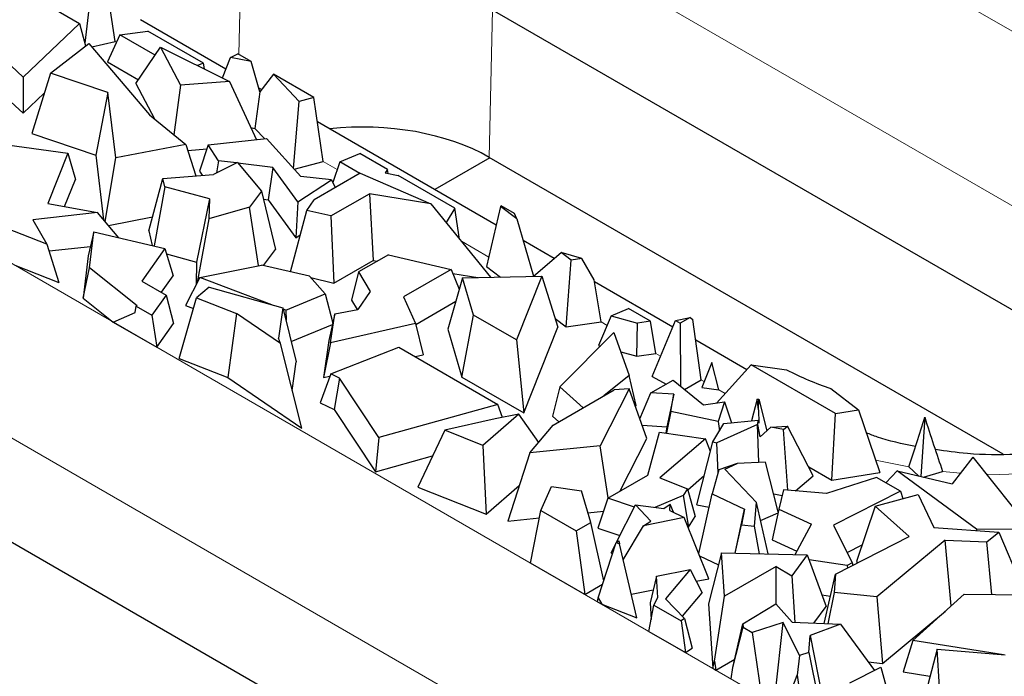
# Model space of a CAD drawing. Units: millimetres. Extents: x 0 to 420, y 0 to 297.
# Drawn here: x 102 to 113, y 54 to 61 of the extents above; entities that cross this region are included whole.
import ezdxf

# ---------------------------------------------------------------- set-up
doc = ezdxf.new("R2010")
doc.units = ezdxf.units.MM

msp = doc.modelspace()

# ---------------------------------------------------------------- linework, layer by layer
at = {"color": 8, "linetype": 'Continuous', "lineweight": 18}
for p, q in [((107.9431, 63.7458), (115.5798, 59.3372)), ((114.7313, 57.876), (107.0946, 62.2846)), ((104.535, 60.4683), (104.5567, 61.4478)), ((107.367, 60.9656), (107.3305, 59.3183)), ((103.1667, 60.6049), (103.1516, 60.6137)), ((100.1083, 59.2229), (111.422, 52.6916)), ((105.6331, 59.1811), (105.4772, 59.2711)), ((107.326, 58.2038), (107.0192, 58.381)), ((110.5735, 51.2305), (99.2598, 57.7617)), ((108.6463, 57.4416), (108.5799, 57.48)), ((109.244, 57.0966), (109.191, 57.1272)), ((109.7326, 56.8145), (109.6991, 56.8339)), ((109.9654, 56.6801), (109.894, 56.7213)), ((112.0169, 55.8603), (111.6462, 55.9353)), ((112.5933, 55.7923), (112.3948, 55.8094))]:
    msp.add_line(p, q, dxfattribs=at)
at = {"color": 7, "linetype": 'Continuous', "lineweight": 25}
for p, q in [((102.8933, 61.294), (102.8139, 60.5935)), ((103.1516, 60.6137), (103.0434, 61.3294)), ((102.3039, 61.0734), (102.7525, 60.8144)), ((107.0859, 61.1279), (114.7226, 56.7193)), ((104.3898, 60.3046), (103.4345, 60.8561)), ((102.7525, 60.8144), (102.1232, 60.2155)), ((102.7525, 60.8144), (102.8224, 60.5629)), ((103.2046, 60.6872), (103.5174, 60.7291)), ((104.1393, 60.3701), (103.5174, 60.7291)), ((102.8916, 60.5524), (103.1516, 60.6137)), ((103.2046, 60.6872), (103.0649, 60.3836)), ((103.5991, 60.4595), (103.2046, 60.6872)), ((102.429, 60.2606), (102.8589, 60.591)), ((102.8589, 60.591), (103.5358, 59.7929)), ((103.3837, 60.1424), (103.6604, 60.5499)), ((103.6604, 60.5499), (103.8833, 60.1264)), ((103.6604, 60.5499), (104.4287, 60.1666)), ((103.0649, 60.3836), (103.4116, 60.1835)), ((104.3507, 60.2055), (104.4405, 60.4332)), ((104.4405, 60.4332), (104.521, 60.4763)), ((104.6724, 60.389), (104.4405, 60.4332)), ((104.6724, 60.389), (104.521, 60.4763)), ((104.7685, 60.0509), (104.6724, 60.389)), ((102.1232, 60.2155), (101.9894, 60.342)), ((104.1393, 60.3701), (104.0733, 60.3439)), ((104.1484, 60.3064), (104.1393, 60.3701)), ((102.1232, 60.2155), (102.1233, 59.8106)), ((102.429, 60.2606), (102.2212, 59.5833)), ((103.0708, 60.0436), (102.429, 60.2606)), ((104.4287, 60.1666), (103.8833, 60.1264)), ((104.4287, 60.1666), (104.7318, 59.5161)), ((104.9202, 60.2459), (104.7685, 60.0509)), ((105.2058, 59.942), (104.9202, 60.2459)), ((105.3708, 59.9858), (104.9202, 60.2459)), ((103.3837, 60.1424), (103.5915, 59.7476)), ((103.8833, 60.1264), (103.8083, 59.5711)), ((104.7685, 60.0509), (104.7132, 59.6422)), ((104.7873, 60.0751), (104.7565, 60.0929)), ((101.9438, 59.9803), (102.1233, 59.8106)), ((102.1233, 59.8106), (102.36, 60.0358)), ((103.0708, 60.0436), (102.9353, 59.3418)), ((103.16, 59.3131), (103.0708, 60.0436)), ((105.1456, 59.1934), (105.2058, 59.942)), ((105.3708, 59.9858), (105.2058, 59.942)), ((105.4772, 59.2711), (105.3708, 59.9858)), ((103.5358, 59.7929), (103.9408, 59.4633)), ((104.6691, 59.6506), (104.7132, 59.6422)), ((104.7132, 59.6422), (104.8225, 59.5259)), ((107.4091, 58.5616), (105.4111, 59.715)), ((102.2212, 59.5833), (102.9353, 59.3418)), ((104.1899, 59.4581), (104.8416, 59.5279)), ((104.8416, 59.5279), (105.2264, 59.1044)), ((101.7246, 59.49), (102.6239, 59.3661)), ((103.9408, 59.4633), (103.16, 59.3131)), ((103.9408, 59.4633), (104.0544, 59.1123)), ((103.9623, 59.3969), (104.1752, 59.4125)), ((104.1899, 59.4581), (104.0944, 59.1626)), ((104.3051, 59.2802), (104.1899, 59.4581)), ((102.6239, 59.3661), (102.3996, 58.8025)), ((102.6239, 59.3661), (102.7083, 59.0697)), ((102.9353, 59.3418), (103.0234, 58.6206)), ((103.0407, 58.6004), (103.16, 59.3131)), ((104.3051, 59.2802), (104.2854, 59.1447)), ((104.507, 59.2555), (104.3051, 59.2802)), ((105.6624, 59.2683), (105.8853, 59.3621)), ((106.1927, 59.1847), (105.8853, 59.3621)), ((107.3386, 59.3137), (106.7225, 58.958)), ((113.0729, 56.0033), (107.3305, 59.3183)), ((104.5179, 59.261), (104.252, 59.1279)), ((104.5179, 59.261), (104.7884, 58.942)), ((104.9132, 59.2059), (104.5243, 59.2534)), ((104.9132, 59.2059), (104.8624, 58.8439)), ((105.1912, 58.8233), (104.9132, 59.2059)), ((105.1531, 59.1851), (105.4772, 59.2711)), ((105.6624, 59.2683), (105.5846, 59.0369)), ((105.8852, 59.1397), (105.6624, 59.2683)), ((106.1927, 59.1847), (106.1685, 59.1445)), ((106.1999, 59.1382), (106.1927, 59.1847)), ((102.5882, 58.768), (102.7083, 59.0697)), ((103.5272, 58.4996), (103.6861, 59.0832)), ((103.6861, 59.0832), (104.252, 59.1279)), ((103.7088, 58.9875), (103.6861, 59.0832)), ((104.0944, 59.1626), (104.1235, 59.1178)), ((105.1912, 58.8233), (105.5699, 59.069)), ((105.5699, 59.069), (105.2264, 59.1044)), ((105.8902, 59.1426), (105.3755, 58.8455)), ((105.5699, 59.069), (105.6101, 58.9809)), ((105.8902, 59.1426), (106.6794, 58.8001)), ((106.1685, 59.1445), (106.3123, 59.1157)), ((106.946, 58.7498), (106.3123, 59.1157)), ((103.7088, 58.9875), (103.5884, 58.3285)), ((104.2046, 58.8537), (103.7088, 58.9875)), ((104.2046, 58.8537), (104.0623, 58.1489)), ((104.2046, 58.8537), (104.1992, 58.6334)), ((104.7884, 58.942), (104.6541, 58.762)), ((104.7884, 58.942), (104.9436, 58.291)), ((104.8103, 58.8502), (104.8624, 58.8439)), ((104.8624, 58.8439), (105.1694, 58.4213)), ((105.2922, 58.7267), (105.3755, 58.8455)), ((105.5616, 58.6637), (105.9923, 58.9124)), ((105.9923, 58.9124), (106.0336, 58.1678)), ((106.6794, 58.8001), (105.9923, 58.9124)), ((102.3996, 58.8025), (102.9546, 58.7012)), ((104.6541, 58.762), (104.1992, 58.6334)), ((104.7538, 58.1093), (104.6541, 58.762)), ((105.1912, 58.8233), (105.1694, 58.4213)), ((106.6794, 58.8001), (107.345, 57.9791)), ((106.946, 58.7498), (106.8497, 58.59)), ((106.9991, 58.4057), (106.946, 58.7498)), ((107.4572, 58.769), (107.3018, 58.0992)), ((107.4572, 58.769), (107.4621, 58.7785)), ((107.6388, 58.631), (107.4572, 58.769)), ((107.6141, 58.6907), (107.4621, 58.7785)), ((102.9546, 58.7012), (102.233, 58.6216)), ((102.233, 58.6216), (102.3906, 58.3485)), ((103.1943, 58.4206), (102.9546, 58.7012)), ((103.0769, 58.558), (103.5688, 58.6526)), ((104.1992, 58.6334), (104.0685, 57.9225)), ((105.1115, 58.0398), (105.2922, 58.7267)), ((105.5616, 58.6637), (105.2922, 58.7267)), ((105.5616, 58.6637), (105.5953, 57.9148)), ((107.6388, 58.631), (107.6141, 58.6907)), ((107.6388, 58.631), (107.8244, 57.9903)), ((102.3906, 58.3485), (101.77, 58.5902)), ((102.9148, 58.4859), (102.8513, 58.2181)), ((102.8659, 58.0839), (102.9148, 58.4859)), ((102.9148, 58.4859), (103.7067, 58.3009)), ((103.5272, 58.4996), (103.5665, 58.3336)), ((105.1694, 58.4213), (105.2206, 58.4545)), ((102.3906, 58.3485), (102.5231, 57.9211)), ((102.4139, 58.2734), (102.8765, 58.3245)), ((103.7067, 58.3009), (103.4513, 57.9366)), ((103.7067, 58.3009), (103.7986, 57.9967)), ((104.809, 58.1105), (104.9436, 58.291)), ((108.0559, 58.1882), (107.7091, 58.3885)), ((102.8513, 58.2181), (102.7937, 57.7453)), ((103.7251, 58.24), (104.0623, 58.1489)), ((106.2036, 58.231), (105.8721, 58.0396)), ((106.2036, 58.231), (106.9064, 58.0667)), ((107.8244, 57.9903), (108.134, 58.2549)), ((108.2449, 58.1707), (108.134, 58.2549)), ((108.3632, 58.187), (108.134, 58.2549)), ((108.3632, 58.187), (108.2449, 58.1707)), ((108.5036, 57.9502), (108.3632, 58.187)), ((102.0315, 58.1126), (102.5231, 57.9211)), ((102.7937, 57.7453), (102.8659, 58.0839)), ((103.3994, 57.6608), (102.8659, 58.0839)), ((104.0623, 58.1489), (104.0562, 57.8979)), ((104.0967, 57.9784), (104.7861, 58.1158)), ((105.3242, 57.99), (104.7861, 58.1158)), ((105.5953, 57.9148), (106.0336, 58.1678)), ((106.0336, 58.1678), (106.0808, 58.1601)), ((107.3018, 58.0992), (107.4571, 57.9813)), ((108.1882, 57.426), (108.2449, 58.1707)), ((103.6685, 57.8112), (103.7986, 57.9967)), ((104.0967, 57.9784), (103.9381, 57.6633)), ((104.9039, 57.6721), (104.0967, 57.9784)), ((105.4973, 57.7928), (105.3242, 57.99)), ((105.3374, 57.975), (105.5953, 57.9148)), ((105.8721, 58.0396), (105.791, 57.7237)), ((105.8721, 58.0396), (106.0023, 57.8218)), ((106.9064, 58.0667), (106.3735, 57.7591)), ((107.0327, 57.973), (106.8666, 57.398)), ((106.9064, 58.0667), (106.9956, 57.8445)), ((106.9243, 58.0222), (107.2049, 57.9764)), ((107.0327, 57.973), (107.9176, 57.9902)), ((107.1558, 57.5554), (107.0327, 57.973)), ((107.9176, 57.9902), (107.635, 57.2787)), ((107.9176, 57.9902), (108.0961, 57.422)), ((103.4513, 57.9366), (103.7208, 57.781)), ((104.2026, 57.8697), (104.0614, 57.7482)), ((104.2026, 57.8697), (105.0266, 57.6375)), ((108.5799, 57.48), (108.5036, 57.9502)), ((109.3812, 57.4232), (108.5072, 57.9277)), ((102.7937, 57.7453), (103.1306, 57.4782)), ((103.7208, 57.781), (103.5626, 57.5554)), ((103.7208, 57.781), (103.8037, 57.4641)), ((103.8656, 57.0727), (104.0614, 57.7482)), ((104.0614, 57.7482), (104.5066, 57.5757)), ((105.0602, 57.6128), (105.4973, 57.7928)), ((105.4973, 57.7928), (105.5837, 57.4682)), ((106.0023, 57.8218), (105.8611, 57.6205)), ((106.3735, 57.7591), (106.507, 57.4642)), ((103.3765, 57.5866), (103.3883, 57.656)), ((103.3883, 57.656), (103.3994, 57.6608)), ((103.3883, 57.656), (103.5626, 57.5554)), ((103.9381, 57.6633), (104.027, 57.6295)), ((105.0266, 57.6375), (104.977, 57.2999)), ((105.0266, 57.6375), (105.1754, 57.033)), ((105.791, 57.7237), (105.8536, 57.619)), ((106.5096, 57.4535), (106.9573, 57.7119)), ((108.6911, 57.5492), (108.8868, 57.6294)), ((109.1324, 57.4876), (108.8868, 57.6294)), ((103.1306, 57.4782), (103.3765, 57.5866)), ((103.5626, 57.5554), (103.6168, 57.1975)), ((104.5066, 57.5757), (104.4113, 56.8613)), ((104.9973, 57.2377), (104.5066, 57.5757)), ((105.0602, 57.6128), (105.0299, 57.6243)), ((105.0602, 57.6128), (105.0607, 57.4991)), ((105.6064, 57.5697), (105.5401, 57.273)), ((105.5584, 57.2469), (105.6064, 57.5697)), ((105.6064, 57.5697), (105.8611, 57.6205)), ((107.0242, 56.8629), (107.1558, 57.5554)), ((107.635, 57.2787), (107.1558, 57.5554)), ((108.0656, 57.5191), (108.1882, 57.426)), ((108.6911, 57.5492), (108.5524, 57.2157)), ((108.6911, 57.5492), (108.9869, 57.4676)), ((109.4113, 57.4948), (109.5755, 57.5309)), ((109.5755, 57.5309), (109.4639, 57.4665)), ((109.5755, 57.5309), (109.6044, 57.5083)), ((103.1306, 57.4782), (103.6168, 57.1975)), ((103.6168, 57.1975), (103.8037, 57.4641)), ((105.1194, 57.2606), (105.5797, 57.4501)), ((106.507, 57.4642), (105.5584, 57.2469)), ((106.507, 57.4642), (106.591, 57.113)), ((107.7155, 56.4639), (108.0961, 57.422)), ((108.1882, 57.426), (108.5799, 57.48)), ((108.979, 57.098), (108.9869, 57.4676)), ((109.1324, 57.4876), (108.9869, 57.4676)), ((109.191, 57.1272), (109.1324, 57.4876)), ((109.1493, 56.8712), (109.4113, 57.4948)), ((109.4113, 57.4948), (109.4639, 57.4665)), ((109.4639, 57.4665), (109.4672, 56.7627)), ((109.6991, 56.8339), (109.6044, 57.5083)), ((104.9973, 57.2377), (104.977, 57.2999)), ((106.8666, 57.398), (107.0242, 56.8629)), ((108.1206, 56.7544), (108.7226, 57.3629)), ((108.7226, 57.3629), (108.895, 56.882)), ((105.2355, 56.2936), (104.9973, 57.2377)), ((105.5401, 57.273), (105.4783, 56.8581)), ((105.5584, 57.2469), (105.4783, 56.8581)), ((105.5603, 56.8998), (106.3195, 57.1983)), ((106.3195, 57.1983), (107.4261, 56.5595)), ((107.635, 57.2787), (107.7155, 56.4639)), ((108.5524, 57.2157), (108.5717, 57.2104)), ((110.2074, 56.9462), (109.6371, 57.2754)), ((106.5024, 57.0927), (106.591, 57.113)), ((108.7998, 57.1475), (108.979, 57.098)), ((108.979, 57.098), (109.191, 57.1272)), ((103.8656, 57.0727), (104.4113, 56.8613)), ((105.1288, 56.7163), (105.1754, 57.033)), ((109.8168, 57.027), (109.7063, 56.7482)), ((109.894, 56.7213), (109.8168, 57.027)), ((110.2566, 57.0003), (109.8689, 56.574)), ((111.1973, 56.4573), (110.2566, 57.0003)), ((110.2566, 57.0003), (110.6523, 56.9438)), ((104.4113, 56.8613), (105.2355, 56.2936)), ((105.5603, 56.8998), (105.4434, 56.5764)), ((105.4783, 56.8581), (105.5513, 56.8749)), ((105.6565, 56.8535), (105.5603, 56.8998)), ((107.0242, 56.8629), (107.7155, 56.4639)), ((108.895, 56.882), (108.6107, 56.6537)), ((108.9703, 56.5461), (108.895, 56.882)), ((109.1493, 56.8712), (109.3068, 56.7865)), ((105.6565, 56.8535), (105.5972, 56.5024)), ((106.0972, 56.1892), (105.6565, 56.8535)), ((108.1206, 56.7544), (108.0381, 56.4265)), ((108.3811, 56.5212), (108.1206, 56.7544)), ((109.1374, 56.6887), (109.3836, 56.8309)), ((109.3836, 56.8309), (109.723, 56.5537)), ((109.5121, 56.7259), (109.6991, 56.8339)), ((108.0458, 56.3276), (108.7277, 56.7213)), ((108.8933, 56.7349), (108.5706, 56.0978)), ((108.8933, 56.7349), (108.7277, 56.7213)), ((109.0901, 56.1802), (108.8933, 56.7349)), ((109.0125, 56.3989), (109.1374, 56.6887)), ((109.3924, 56.6731), (109.1374, 56.6887)), ((109.3924, 56.6731), (109.3155, 56.3103)), ((109.3604, 56.4815), (109.3924, 56.6731)), ((109.7063, 56.7482), (109.894, 56.7213)), ((111.1456, 56.7352), (111.4549, 56.4995)), ((99.2511, 56.605), (110.5648, 50.0738)), ((105.4434, 56.5764), (105.5972, 56.5024)), ((107.4261, 56.5595), (106.0972, 56.1892)), ((107.4779, 56.4134), (107.4261, 56.5595)), ((108.9625, 56.5398), (108.9703, 56.5461)), ((109.723, 56.5537), (109.9594, 56.5867)), ((109.9594, 56.5867), (109.8869, 56.3677)), ((109.9594, 56.5867), (110.0365, 56.353)), ((110.3226, 56.6168), (110.2607, 56.3749)), ((110.3226, 56.6168), (110.3409, 56.6187)), ((110.3374, 56.4995), (110.3226, 56.6168)), ((110.3374, 56.4995), (110.3409, 56.6187)), ((110.3409, 56.6187), (110.4323, 56.2656)), ((105.5972, 56.5024), (106.0588, 55.8066)), ((107.6621, 56.4499), (107.2585, 56.1017)), ((107.6621, 56.4499), (107.3959, 56.3972)), ((107.8837, 56.1347), (107.6621, 56.4499)), ((108.0381, 56.4265), (108.1083, 56.3637)), ((109.3604, 56.4815), (109.309, 56.24)), ((109.8869, 56.3677), (109.3604, 56.4815)), ((110.3374, 56.4995), (110.3428, 56.3479)), ((111.1561, 55.7127), (111.1973, 56.4573)), ((111.1973, 56.4573), (111.4549, 56.4995)), ((111.4549, 56.4995), (111.692, 55.8005)), ((107.3959, 56.3972), (106.8329, 56.2699)), ((107.7845, 56.0168), (108.0458, 56.3276)), ((109.0379, 56.3273), (109.3155, 56.3103)), ((109.3155, 56.3103), (109.3039, 56.2408)), ((109.8285, 56.1408), (109.9515, 56.3447)), ((110.3261, 56.3359), (109.8746, 56.1315)), ((109.8869, 56.3677), (109.9017, 56.2622)), ((109.9515, 56.3447), (110.334, 56.382)), ((110.0341, 56.3604), (110.0453, 56.3539)), ((110.3412, 55.911), (110.3261, 56.3359)), ((110.3326, 56.3346), (110.3261, 56.3359)), ((110.3326, 56.3346), (110.334, 56.382)), ((110.3576, 56.1952), (110.3326, 56.3346)), ((110.3428, 56.3479), (110.334, 56.382)), ((110.4751, 56.3059), (110.6635, 56.317)), ((110.6169, 56.2774), (110.6635, 56.317)), ((110.9502, 55.7625), (110.6635, 56.317)), ((112.1952, 56.4167), (112.1503, 55.7551)), ((106.8329, 56.2699), (106.5332, 55.6364)), ((107.2585, 56.1017), (106.8329, 56.2699)), ((109.101, 55.7705), (109.2337, 56.251)), ((109.2337, 56.251), (109.7473, 56.176)), ((110.3576, 56.1952), (110.4751, 56.3059)), ((110.6169, 56.2774), (110.4751, 56.3059)), ((110.6673, 55.5998), (110.6169, 56.2774)), ((106.0972, 56.1892), (106.0588, 55.8066)), ((107.2585, 56.1017), (107.2965, 55.3347)), ((108.5706, 56.0978), (107.7845, 56.0168)), ((108.6596, 55.5157), (108.5706, 56.0978)), ((108.7924, 55.5923), (109.0901, 56.1802)), ((109.7473, 56.176), (109.2356, 55.7373)), ((109.6489, 55.4374), (109.8285, 56.1408)), ((109.8012, 56.0342), (109.7473, 56.176)), ((109.8285, 56.1408), (109.8746, 56.1315)), ((109.8866, 55.7945), (109.8746, 56.1315)), ((106.0588, 55.8066), (106.698, 55.9848)), ((107.7845, 56.0168), (107.5367, 55.2552)), ((110.1015, 55.9001), (109.8966, 55.8292)), ((109.9627, 55.8372), (110.1015, 55.9001)), ((110.4179, 55.9145), (110.1015, 55.9001)), ((110.5586, 55.3588), (110.4179, 55.9145)), ((112.7306, 55.9694), (112.5007, 55.6729)), ((112.7306, 55.9694), (113.1705, 55.4181)), ((108.6557, 55.5134), (109.101, 55.7705)), ((109.5477, 55.6054), (109.7321, 55.7635)), ((109.8966, 55.8292), (109.8192, 55.5616)), ((109.9627, 55.8372), (110.3153, 55.4626)), ((110.7504, 55.5927), (110.9502, 55.7625)), ((110.8992, 55.8609), (111.1561, 55.7127)), ((111.1561, 55.7127), (111.692, 55.8005)), ((111.8867, 55.8168), (111.76, 55.6837)), ((112.7748, 55.1653), (111.8867, 55.8168)), ((111.8867, 55.8168), (112.5007, 55.6729)), ((112.0169, 55.8603), (112.1248, 55.761)), ((112.1812, 55.7478), (112.3948, 55.8094)), ((107.2965, 55.3347), (107.6665, 55.654)), ((109.2356, 55.7373), (109.5445, 55.6172)), ((111.6572, 55.743), (111.099, 55.5632)), ((111.9246, 55.5886), (111.6572, 55.743)), ((106.5332, 55.6364), (107.2965, 55.3347)), ((107.9084, 55.3732), (108.0247, 55.641)), ((108.0247, 55.641), (108.3594, 55.5926)), ((108.4636, 55.2417), (108.3594, 55.5926)), ((109.4983, 55.5406), (109.1791, 55.4083)), ((109.5445, 55.6172), (109.4983, 55.5406)), ((109.4983, 55.5406), (109.5576, 55.1884)), ((109.5445, 55.6172), (109.629, 55.3068)), ((109.6705, 54.8928), (109.8192, 55.5616)), ((109.8192, 55.5616), (110.1826, 55.3899)), ((110.5077, 55.5599), (110.6023, 55.5409)), ((110.6177, 55.604), (110.5656, 55.3906)), ((111.099, 55.5632), (110.6177, 55.604)), ((111.9246, 55.5886), (111.1772, 55.2087)), ((111.641, 55.4234), (112.1205, 55.5526)), ((111.9246, 55.5886), (111.9503, 55.5068)), ((112.1205, 55.5526), (112.2956, 55.1846)), ((108.6557, 55.5134), (108.5418, 55.1786)), ((108.9515, 55.4118), (108.6557, 55.5134)), ((108.7525, 55.0198), (108.9636, 55.4358)), ((109.1339, 55.2548), (108.9636, 55.4358)), ((108.9636, 55.4358), (109.2811, 55.3953)), ((109.2811, 55.3953), (109.3528, 55.4459)), ((109.3472, 55.3743), (109.3528, 55.4459)), ((109.3886, 55.3539), (109.3528, 55.4459)), ((109.6489, 55.4374), (109.7854, 55.4099)), ((110.2947, 55.1997), (110.3153, 55.4626)), ((110.4444, 54.8886), (110.3153, 55.4626)), ((107.7921, 54.7871), (107.9084, 55.3732)), ((107.9084, 55.3732), (108.2999, 55.1472)), ((108.4321, 55.3476), (108.6054, 55.3654)), ((109.3472, 55.3743), (109.5061, 55.296)), ((110.0758, 54.8969), (110.1826, 55.3899)), ((110.1826, 55.3899), (110.1473, 55.2139)), ((110.3607, 55.2607), (110.5565, 55.3494)), ((110.5656, 55.3906), (110.4901, 55.0466)), ((110.5656, 55.3906), (110.9317, 55.2224)), ((111.641, 55.4234), (111.4346, 54.8045)), ((112.0219, 55.0832), (111.641, 55.4234)), ((107.5367, 55.2552), (107.8923, 55.2919)), ((108.2999, 55.1472), (108.4636, 55.2417)), ((108.6089, 54.5879), (108.4636, 55.2417)), ((109.5061, 55.296), (109.0523, 55.2045)), ((109.0523, 55.2045), (109.1339, 55.2548)), ((109.7846, 54.6127), (109.5061, 55.296)), ((109.5576, 55.1884), (109.629, 55.3068)), ((110.0788, 54.8968), (110.1473, 55.2139)), ((110.1473, 55.2139), (110.2947, 55.1997)), ((110.747, 54.8818), (110.9317, 55.2224)), ((108.2999, 55.1472), (108.3997, 54.4364)), ((108.5418, 55.1786), (108.7899, 55.0933)), ((108.8281, 54.8247), (109.0523, 55.2045)), ((109.5511, 55.1857), (109.5576, 55.1884)), ((110.3499, 54.8907), (110.2947, 55.1997)), ((111.1772, 55.2087), (111.3848, 54.7885)), ((112.2956, 55.1846), (113.021, 55.1319)), ((112.7748, 55.1653), (112.7734, 55.1499)), ((113.6127, 55.1628), (112.7748, 55.1653)), ((112.89, 55.0237), (113.021, 55.1319)), ((113.021, 55.1319), (113.2705, 54.5426)), ((108.5482, 54.4005), (108.7479, 55.0169)), ((108.692, 54.9006), (108.7423, 54.9995)), ((108.7479, 55.0169), (108.777, 55.0348)), ((108.7479, 55.0169), (108.7866, 55.0019)), ((108.777, 55.0348), (108.7866, 55.0019)), ((108.9804, 54.1751), (108.7866, 55.0019)), ((110.4901, 55.0466), (110.7673, 54.9193)), ((111.1969, 54.6638), (112.0219, 55.0832)), ((111.3276, 54.9043), (111.4965, 54.9901)), ((112.4221, 55.0425), (111.6582, 54.4082)), ((112.4221, 55.0425), (112.89, 55.0237)), ((112.4918, 54.3092), (112.4221, 55.0425)), ((112.9456, 54.437), (112.89, 55.0237)), ((108.692, 54.9006), (108.7056, 54.8862)), ((109.9267, 54.9003), (109.7798, 54.3318)), ((109.959, 54.4162), (109.9267, 54.9003)), ((109.9267, 54.9003), (110.883, 54.8787)), ((108.3997, 54.4364), (107.7921, 54.7871)), ((109.6803, 54.8687), (109.8926, 54.7684)), ((110.883, 54.8787), (110.7116, 54.6456)), ((110.883, 54.8787), (111.0927, 54.3022)), ((111.3293, 54.7603), (110.9037, 54.8219)), ((111.3848, 54.7885), (111.3293, 54.7603)), ((111.3848, 54.7885), (111.3909, 54.7624)), ((111.4346, 54.8045), (111.4488, 54.7918)), ((109.199, 54.6421), (109.5733, 54.7135)), ((109.5733, 54.7135), (109.3, 54.3876)), ((109.5733, 54.7135), (109.7094, 54.4557)), ((110.534, 54.7481), (109.959, 54.4162)), ((110.534, 54.3294), (110.534, 54.7481)), ((110.534, 54.7481), (110.7116, 54.6456)), ((111.0725, 54.1115), (111.1969, 54.6638)), ((111.1969, 54.6638), (111.183, 54.4586)), ((111.3293, 54.7603), (111.3308, 54.7319)), ((108.3997, 54.4364), (108.5967, 54.5501)), ((109.199, 54.6421), (109.1265, 54.3445)), ((109.2151, 54.4018), (109.199, 54.6421)), ((109.6417, 54.5839), (109.7846, 54.6127)), ((110.7116, 54.6456), (110.743, 54.1247)), ((108.9188, 54.4381), (109.1612, 54.487)), ((109.4886, 54.1924), (109.7094, 54.4557)), ((111.183, 54.4586), (111.1125, 54.1099)), ((111.6582, 54.4082), (111.183, 54.4586)), ((112.0639, 53.9223), (112.6369, 54.4403)), ((112.6369, 54.4403), (113.8156, 54.4278)), ((108.5406, 54.355), (108.5482, 54.4005)), ((108.5406, 54.355), (108.5879, 54.3277)), ((108.5482, 54.4005), (108.5879, 54.3277)), ((109.1265, 54.3445), (109.139, 54.1572)), ((109.1699, 54.3184), (109.2151, 54.4018)), ((109.3, 54.3876), (109.5112, 54.1691)), ((109.7798, 54.3318), (109.828, 53.6119)), ((109.8485, 53.6912), (109.959, 54.4162)), ((110.1648, 54.11), (110.5319, 54.3318)), ((110.5319, 54.3318), (110.7148, 54.1259)), ((111.0452, 54.4328), (111.1417, 54.4188)), ((111.6582, 54.4082), (111.7221, 53.6654)), ((108.5879, 54.3277), (108.9804, 54.1751)), ((109.1136, 54.0242), (109.1699, 54.3184)), ((109.1699, 54.3184), (109.4734, 54.1432)), ((110.9559, 54.1162), (111.0927, 54.3022)), ((111.7221, 53.6654), (112.4283, 54.2517)), ((109.5112, 54.1691), (109.4734, 54.1432)), ((109.4734, 54.1432), (109.5234, 53.7876)), ((109.5112, 54.1691), (109.5965, 53.8377)), ((110.0529, 53.6207), (110.1648, 54.11)), ((110.1648, 54.11), (110.166, 54.07)), ((110.6132, 54.1224), (110.2678, 54.0112)), ((110.5264, 53.348), (110.6132, 54.1224)), ((110.7944, 53.7557), (110.6132, 54.1224)), ((110.7148, 54.1259), (111.2536, 54.1042)), ((109.1136, 54.0242), (109.5234, 53.7876)), ((110.0529, 53.6207), (110.166, 54.07)), ((110.166, 54.07), (110.2678, 54.0112)), ((110.2678, 54.0112), (110.3715, 53.2981)), ((111.2536, 54.1042), (110.915, 53.9779)), ((111.2536, 54.1042), (111.6324, 53.5879)), ((110.9021, 53.7876), (110.915, 53.9779)), ((110.915, 53.9779), (111.0531, 53.2792)), ((112.0639, 53.9223), (111.9528, 53.571)), ((113.0755, 53.7633), (112.0639, 53.9223)), ((109.5234, 53.7876), (109.5965, 53.8377)), ((110.9021, 53.7876), (110.7944, 53.7557)), ((110.9021, 53.7876), (111.0398, 53.0837)), ((112.3331, 53.8241), (112.1856, 53.2652)), ((112.3611, 53.4001), (112.3331, 53.8241)), ((112.3331, 53.8241), (113.0922, 53.7619)), ((109.828, 53.6119), (109.8485, 53.6912)), ((109.8485, 53.6912), (109.8624, 53.592)), ((109.8624, 53.592), (110.0743, 53.7143)), ((110.7944, 53.7557), (110.7689, 53.5341)), ((111.5631, 53.6823), (111.7221, 53.6654)), ((109.828, 53.6119), (109.8624, 53.592)), ((110.0317, 53.4942), (110.0529, 53.6207)), ((111.358, 53.4512), (111.7028, 53.6229)), ((111.7028, 53.6229), (111.8238, 53.1951)), ((111.9528, 53.571), (112.2538, 53.5237)), ((110.6227, 53.1531), (110.7689, 53.5341)), ((110.7689, 53.5341), (110.8436, 53.0256))]:
    msp.add_line(p, q, dxfattribs=at)
at = {"color": 8, "linetype": 'Continuous', "lineweight": 18, "flags": 128}
msp.add_lwpolyline([(113.3551, 55.786), (113.0256, 55.7773), (112.8826, 55.7789)], dxfattribs=at)
at = {"color": 7, "linetype": 'Continuous', "lineweight": 25}
msp.add_arc((112.5312, 60.7004), 4.2003, 243.42697, 250.73795, dxfattribs=at)
for centre, major_axis, ratio, start_param, end_param in [((105.9213, 58.4957), (2.0003, -0.0031), 0.5804998, 0.7899733, 1.760058), ((113.0256, 70.3604), (2.8975, 17.9206), 0.1203701, 3.7894367, 3.8404767), ((113.0256, 71.296), (-1.4961, 18.6151), 0.1766252, 2.482617, 2.5390413)]:
    msp.add_ellipse(centre, major_axis=major_axis, ratio=ratio, start_param=start_param, end_param=end_param, dxfattribs=at)
for points, knots in [([(112.0904, 56.0897), (111.9419, 56.1197), (111.7428, 56.1601), (111.5832, 56.2246), (111.5426, 56.241)], [0, 0, 0, 0, 0.74545719, 1, 1, 1, 1]), ([(113.8912, 56.0796), (113.8423, 56.069), (113.6294, 56.0227), (113.2127, 55.9949), (112.7248, 55.9947), (112.4323, 56.0376), (112.3141, 56.0549)], [0, 0, 0, 0, 0.0995063, 0.4338713, 0.7710888, 1, 1, 1, 1])]:
    msp.add_open_spline(points, degree=3, knots=knots, dxfattribs=at)

doc.saveas('drawing.dxf')
